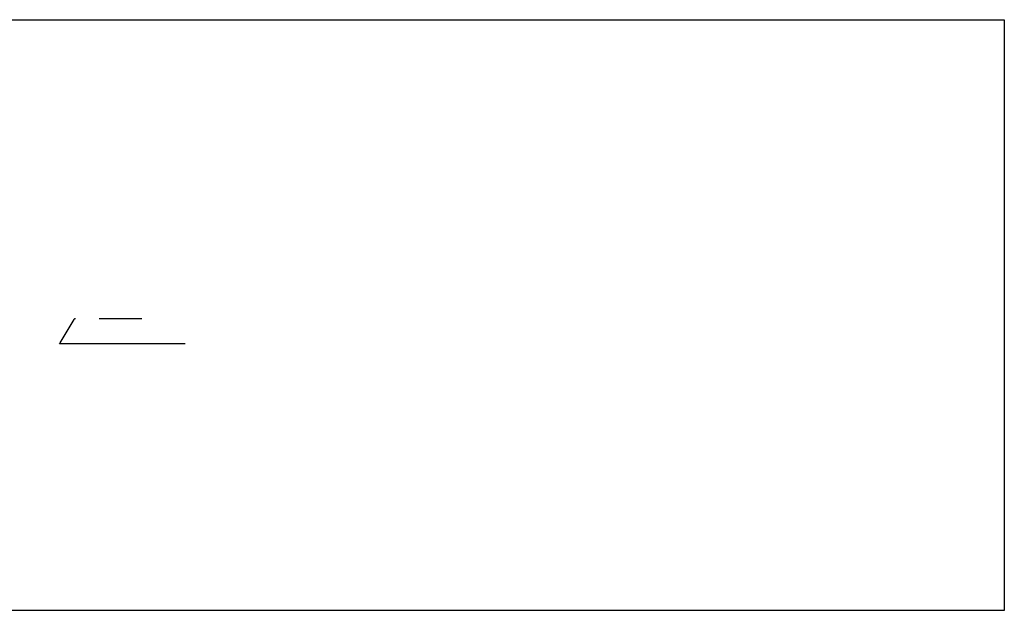
# Model space of a CAD drawing. Extents: x -7884 to 7884, y -6153 to 6153.
# Drawn here: x -148 to 3764, y 3804 to 6153 of the extents above; entities that cross this region are included whole.
import ezdxf

# ---------------------------------------------------------------- set-up
doc = ezdxf.new("R2010")
doc.units = 0
doc.layers.get('0').update_dxf_attribs({"linetype": 'CONTINUOUS'})

msp = doc.modelspace()

# ---------------------------------------------------------------- linework, layer by layer
for p, q in [((-3005.5, 6153.1), (3764.5, 6153.1)), ((3764.5, 6153.1), (3764.5, 3804.1)), ((67.3, 4961), (10.9, 4867.3)), ((67.3, 4961), (69.5, 4963.1)), ((69.5, 4963.1), (71, 4964.1)), ((71, 4964.1), (73.5, 4965.1)), ((167.5, 4965.1), (337.6, 4965.1)), ((9.5, 4865.1), (10.9, 4867.3)), ((9.5, 4865.1), (509.5, 4865.1)), ((3764.5, 3804.1), (-3005.5, 3804.1))]:
    msp.add_line(p, q)

doc.saveas('drawing.dxf')
